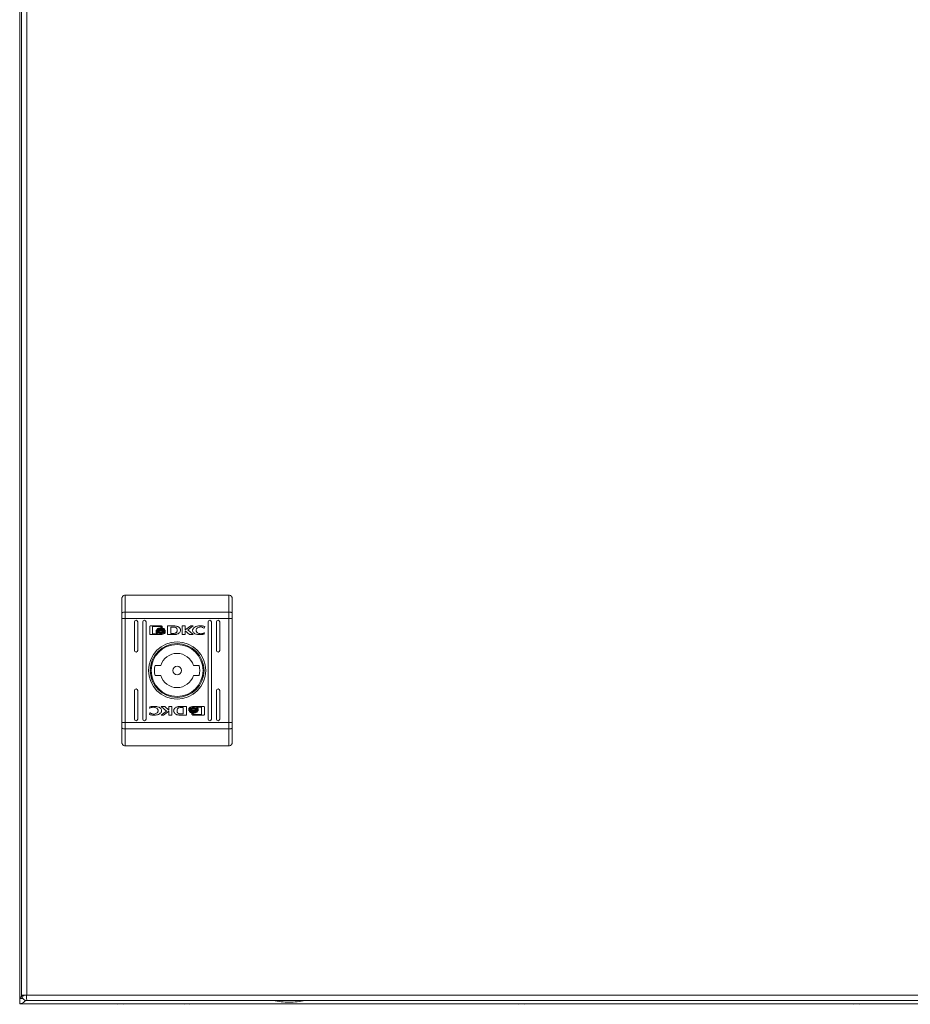
# Model space of a CAD drawing. Units: millimetres. Extents: x -1335 to 1544, y -1490 to 2661.
# Drawn here: x 0 to 266, y 0 to 294 of the extents above; entities that cross this region are included whole.
import ezdxf

# ---------------------------------------------------------------- set-up
doc = ezdxf.new("R2010")
doc.units = ezdxf.units.MM

msp = doc.modelspace()

# ---------------------------------------------------------------- linework, layer by layer
at = {"color": 7, "linetype": 'Continuous', "lineweight": 15}
for p, q in [((0, 598.4), (0, 1.6)), ((0.53, 596.4), (0.53, 2.6)), ((2.13, 2.6), (2.13, 596.4)), ((31.53, 122.09), (31.53, 117.05)), ((31.53, 122.09), (62.53, 122.09)), ((62.53, 122.09), (62.53, 117.05)), ((30.55, 116.73), (30.53, 116.66)), ((30.53, 116.66), (30.53, 115.1)), ((30.53, 115.1), (31.53, 115.1)), ((30.53, 84.07), (30.53, 115.1)), ((30.61, 116.81), (30.55, 116.73)), ((30.7, 116.87), (30.61, 116.81)), ((30.82, 116.93), (30.7, 116.87)), ((30.97, 116.98), (30.82, 116.93)), ((31.15, 117.02), (30.97, 116.98)), ((31.33, 117.04), (31.15, 117.02)), ((31.53, 117.05), (31.33, 117.04)), ((31.53, 117.05), (31.53, 115.1)), ((31.53, 117.05), (62.53, 117.05)), ((31.53, 84.07), (31.53, 115.1)), ((62.53, 115.1), (31.53, 115.1)), ((62.53, 115.1), (62.53, 117.05)), ((62.72, 117.04), (62.53, 117.05)), ((62.53, 115.1), (63.53, 115.1)), ((62.53, 115.1), (62.53, 84.07)), ((62.91, 117.02), (62.72, 117.04)), ((63.08, 116.98), (62.91, 117.02)), ((63.24, 116.93), (63.08, 116.98)), ((63.36, 116.87), (63.24, 116.93)), ((63.45, 116.81), (63.36, 116.87)), ((63.51, 116.73), (63.45, 116.81)), ((63.53, 116.66), (63.51, 116.73)), ((63.53, 115.1), (63.53, 116.66)), ((63.53, 84.07), (63.53, 115.1)), ((34.28, 105.59), (34.28, 114.09)), ((35.28, 114.09), (35.28, 105.59)), ((36.78, 85.09), (36.78, 114.09)), ((37.78, 114.09), (37.78, 85.09)), ((38.84, 110.6), (38.84, 112.63)), ((39.1, 112.9), (42.32, 112.9)), ((39.7, 112.7), (39.7, 110.53)), ((42.26, 112.7), (39.7, 112.7)), ((42.26, 112.46), (42.26, 112.7)), ((42.58, 112.46), (42.26, 112.46)), ((42.58, 112.63), (42.58, 112.46)), ((44.2, 112.9), (45.93, 112.91)), ((44.2, 110.33), (44.2, 112.9)), ((45.8, 112.56), (45.17, 112.55)), ((45.17, 112.55), (45.17, 110.65)), ((48.55, 112.9), (49.46, 112.9)), ((48.55, 110.33), (48.55, 112.9)), ((49.46, 112.9), (49.46, 111.69)), ((49.46, 111.69), (51.1, 112.9)), ((51.79, 112.9), (50.24, 111.76)), ((51.1, 112.9), (51.79, 112.9)), ((55.14, 112.28), (55.02, 112.28)), ((55.29, 112.72), (55.14, 112.28)), ((56.28, 85.09), (56.28, 114.09)), ((57.28, 114.09), (57.28, 85.09)), ((58.78, 105.59), (58.78, 114.09)), ((59.78, 114.09), (59.78, 105.59)), ((42.32, 110.33), (39.1, 110.33)), ((39.7, 110.53), (41.21, 110.53)), ((40.77, 111.39), (40.77, 111.67)), ((40.77, 110.95), (40.77, 111.23)), ((43.5, 111.61), (43.5, 111.33)), ((43.5, 111.17), (43.5, 110.88)), ((45.84, 110.34), (44.2, 110.33)), ((45.17, 110.65), (45.75, 110.66)), ((45.86, 110.34), (45.84, 110.34)), ((49.47, 110.33), (48.55, 110.33)), ((50.71, 110.33), (49.47, 111.41)), ((49.47, 111.41), (49.47, 110.33)), ((50.24, 111.76), (51.83, 110.33)), ((51.83, 110.33), (50.71, 110.33)), ((55.25, 110.8), (55.13, 110.47)), ((55.15, 110.8), (55.25, 110.8)), ((40.45, 101.09), (42.15, 101.09)), ((51.9, 101.09), (53.61, 101.09)), ((42.15, 98.09), (40.45, 98.09)), ((53.61, 98.09), (51.9, 98.09)), ((34.28, 85.09), (34.28, 93.59)), ((35.28, 93.59), (35.28, 85.09)), ((58.78, 85.09), (58.78, 93.59)), ((59.78, 93.59), (59.78, 85.09)), ((38.81, 88.37), (38.93, 88.7)), ((38.91, 88.37), (38.81, 88.37)), ((42.23, 88.85), (43.35, 88.85)), ((43.82, 87.41), (42.23, 88.85)), ((43.35, 88.85), (44.58, 87.76)), ((44.58, 88.85), (45.51, 88.85)), ((44.58, 87.76), (44.58, 88.85)), ((45.51, 88.85), (45.51, 86.27)), ((48.2, 88.84), (48.22, 88.84)), ((48.22, 88.84), (49.86, 88.85)), ((48.89, 88.53), (48.31, 88.52)), ((48.89, 86.63), (48.89, 88.53)), ((49.86, 88.85), (49.86, 86.27)), ((50.56, 88.01), (50.56, 88.29)), ((51.74, 88.85), (54.95, 88.85)), ((54.35, 88.64), (52.85, 88.65)), ((54.35, 86.47), (54.35, 88.64)), ((55.22, 88.58), (55.22, 86.54)), ((38.76, 86.45), (38.92, 86.9)), ((38.92, 86.9), (39.04, 86.9)), ((42.27, 86.27), (43.82, 87.41)), ((42.96, 86.27), (42.27, 86.27)), ((44.59, 87.48), (42.96, 86.27)), ((44.59, 86.27), (44.59, 87.48)), ((45.51, 86.27), (44.59, 86.27)), ((49.86, 86.27), (48.13, 86.26)), ((48.26, 86.62), (48.89, 86.63)), ((50.56, 87.57), (50.56, 87.85)), ((51.47, 86.54), (51.47, 86.71)), ((51.47, 86.71), (51.8, 86.71)), ((54.95, 86.27), (51.74, 86.27)), ((51.8, 86.71), (51.8, 86.47)), ((51.8, 86.47), (54.35, 86.47)), ((53.29, 88.23), (53.29, 87.94)), ((53.29, 87.78), (53.29, 87.51)), ((30.53, 84.07), (30.53, 82.52)), ((31.53, 84.07), (30.53, 84.07)), ((30.53, 82.52), (30.55, 82.44)), ((30.55, 82.44), (30.61, 82.37)), ((30.61, 82.37), (30.7, 82.3)), ((31.53, 84.07), (31.53, 82.13)), ((62.53, 84.07), (31.53, 84.07)), ((62.53, 82.13), (62.53, 84.07)), ((63.53, 84.07), (62.53, 84.07)), ((63.36, 82.3), (63.45, 82.37)), ((63.45, 82.37), (63.51, 82.44)), ((63.51, 82.44), (63.53, 82.52)), ((63.53, 82.52), (63.53, 84.07)), ((30.7, 82.3), (30.82, 82.24)), ((30.82, 82.24), (30.97, 82.2)), ((30.97, 82.2), (31.15, 82.16)), ((31.15, 82.16), (31.33, 82.14)), ((31.33, 82.14), (31.53, 82.13)), ((62.53, 82.13), (31.53, 82.13)), ((31.53, 82.13), (31.53, 77.09)), ((62.53, 82.13), (62.72, 82.14)), ((62.53, 77.09), (62.53, 82.13)), ((62.72, 82.14), (62.91, 82.16)), ((62.91, 82.16), (63.08, 82.2)), ((63.08, 82.2), (63.24, 82.24)), ((63.24, 82.24), (63.36, 82.3)), ((62.53, 77.09), (31.53, 77.09)), ((0.88, 1.65), (0, 1.5)), ((0.58, 1.6), (0, 1.6)), ((0, 0), (0, 1.5)), ((0, 0), (600, 0)), ((2.03, 2.6), (2.13, 2.6)), ((595.93, 2.6), (2.13, 2.6)), ((2.13, 1), (595.93, 1)), ((28.08, 0), (28.2, -0.03)), ((29.66, -0.03), (29.66, 0)), ((30.34, 0), (30.34, -0.03)), ((31.92, 0), (31.8, -0.03)), ((31.8, -0.03), (31.92, 0)), ((48.08, 0), (48.2, -0.03)), ((48.2, -0.03), (48.08, 0)), ((49.66, -0.03), (49.66, 0)), ((50.34, 0), (50.34, -0.03)), ((51.92, 0), (51.8, -0.03)), ((51.8, -0.03), (51.92, 0)), ((148.08, 0), (148.2, -0.03)), ((148.08, 0), (148.2, -0.03)), ((148.08, 0), (148.2, -0.03)), ((151.8, -0.03), (151.92, 0)), ((151.8, -0.03), (151.92, 0)), ((151.8, -0.03), (151.92, 0)), ((248.08, 0), (248.2, -0.03)), ((248.08, 0), (248.2, -0.03)), ((248.08, 0), (248.2, -0.03)), ((248.08, 0), (248.2, -0.03)), ((251.8, -0.03), (251.92, 0)), ((251.8, -0.03), (251.92, 0)), ((251.8, -0.03), (251.92, 0)), ((251.8, -0.03), (251.92, 0)), ((28.2, -0.03), (29.12, -0.13)), ((29.12, -0.13), (29.66, -0.03)), ((30.34, -0.03), (30.88, -0.13)), ((30.88, -0.13), (31.8, -0.03)), ((48.2, -0.03), (49.12, -0.13)), ((49.12, -0.13), (49.66, -0.03)), ((50.34, -0.03), (50.88, -0.13)), ((50.88, -0.13), (51.8, -0.03)), ((148.2, -0.03), (149.12, -0.13)), ((148.2, -0.03), (149.12, -0.13)), ((148.2, -0.03), (149.12, -0.13)), ((150.88, -0.13), (151.8, -0.03)), ((150.88, -0.13), (151.8, -0.03)), ((150.88, -0.13), (151.8, -0.03)), ((248.2, -0.03), (249.12, -0.13)), ((248.2, -0.03), (249.12, -0.13)), ((248.2, -0.03), (249.12, -0.13)), ((248.2, -0.03), (249.12, -0.13)), ((250.88, -0.13), (251.8, -0.03)), ((250.88, -0.13), (251.8, -0.03)), ((250.88, -0.13), (251.8, -0.03)), ((250.88, -0.13), (251.8, -0.03))]:
    msp.add_line(p, q, dxfattribs=at)
for radius in [8.55, 8.05, 7.75, 1.3]:
    msp.add_circle((47.03, 99.59), radius, dxfattribs=at)
for centre, radius, start, end in [((34.78, 114.09), 0.5, 0, 180), ((37.28, 114.09), 0.5, 0, 180), ((56.78, 114.09), 0.5, 0, 180), ((59.28, 114.09), 0.5, 0, 180), ((34.78, 105.59), 0.5, 180, 0), ((47.03, 99.59), 5.1, 17.1046, 162.8954), ((59.28, 105.59), 0.5, 180, 0), ((47.03, 99.59), 6.75, 167.1604, 192.8396), ((47.03, 99.59), 6.75, 347.1604, 12.8396), ((47.03, 99.59), 5.1, 197.1046, 342.8954), ((34.78, 93.59), 0.5, 0, 180), ((59.28, 93.59), 0.5, 360, 180), ((34.78, 85.09), 0.5, 180, 0), ((37.28, 85.09), 0.5, 180, 0), ((56.78, 85.09), 0.5, 180, 0), ((59.28, 85.09), 0.5, 180, 0), ((80.83, 26.27), 25.77, 258.6941, 269.3299), ((80.23, 26.27), 25.77, 270.6701, 281.3059)]:
    msp.add_arc(centre, radius, start, end, dxfattribs=at)
for points, knots in [([(31.53, 122.09), (31.4, 122.07), (31.2, 122.05), (30.97, 121.93), (30.78, 121.77), (30.63, 121.56), (30.54, 121.31), (30.53, 121.17), (30.53, 121.09)], [0, 0, 0, 0, 0.242751, 0.369473, 0.499565, 0.715715, 0.849435, 1, 1, 1, 1]), ([(30.53, 116.66), (30.53, 117.61), (30.53, 119.51), (30.53, 120.56), (30.53, 121.09)], [0, 0, 0, 0, 0.500002, 1, 1, 1, 1]), ([(62.53, 122.09), (62.66, 122.07), (62.85, 122.05), (63.09, 121.93), (63.28, 121.77), (63.42, 121.56), (63.51, 121.31), (63.52, 121.17), (63.53, 121.09)], [0, 0, 0, 0, 0.24271, 0.369439, 0.499547, 0.715677, 0.849416, 1, 1, 1, 1]), ([(63.53, 116.66), (63.53, 117.61), (63.53, 119.51), (63.53, 120.56), (63.53, 121.09)], [0, 0, 0, 0, 0.500002, 1, 1, 1, 1]), ([(38.84, 112.63), (38.84, 112.67), (38.85, 112.73), (38.9, 112.82), (38.97, 112.87), (39.05, 112.9), (39.09, 112.9), (39.1, 112.9)], [0, 0, 0, 0, 0.24294, 0.460374, 0.678443, 0.895082, 1, 1, 1, 1]), ([(40.96, 111.75), (40.99, 111.81), (41.07, 111.95), (41.34, 112.15), (41.71, 112.29), (42.01, 112.31), (42.15, 112.32)], [0, 0, 0, 0, 0.142884, 0.358926, 0.695677, 1, 1, 1, 1]), ([(42.15, 112.11), (42.01, 112.1), (41.71, 112.09), (41.32, 111.94), (41.1, 111.75), (41.03, 111.66), (41.02, 111.64)], [0, 0, 0, 0, 0.31805, 0.725053, 0.953044, 1, 1, 1, 1]), ([(41.06, 111.58), (41.14, 111.65), (41.32, 111.82), (41.71, 111.96), (42, 111.98), (42.15, 111.99)], [0, 0, 0, 0, 0.247984, 0.636117, 1, 1, 1, 1]), ([(42.15, 111.78), (42.01, 111.77), (41.79, 111.76), (41.46, 111.66), (41.28, 111.55), (41.18, 111.48)], [0, 0, 0, 0, 0.389547, 0.63629, 1, 1, 1, 1]), ([(42.15, 112.32), (42.28, 112.31), (42.59, 112.29), (42.96, 112.15), (43.23, 111.94), (43.31, 111.8), (43.34, 111.73)], [0, 0, 0, 0, 0.286545, 0.653646, 0.835899, 1, 1, 1, 1]), ([(43.28, 111.63), (43.23, 111.7), (43.09, 111.86), (42.7, 112.06), (42.36, 112.09), (42.15, 112.11)], [0, 0, 0, 0, 0.199544, 0.504758, 1, 1, 1, 1]), ([(42.15, 111.99), (42.28, 111.98), (42.59, 111.96), (42.98, 111.82), (43.17, 111.64), (43.23, 111.58)], [0, 0, 0, 0, 0.337356, 0.769548, 1, 1, 1, 1]), ([(43.12, 111.48), (43.01, 111.55), (42.83, 111.66), (42.5, 111.76), (42.28, 111.77), (42.15, 111.78)], [0, 0, 0, 0, 0.358475, 0.627918, 1, 1, 1, 1]), ([(42.32, 112.9), (42.35, 112.9), (42.42, 112.89), (42.5, 112.84), (42.55, 112.77), (42.58, 112.7), (42.58, 112.65), (42.58, 112.63)], [0, 0, 0, 0, 0.243419, 0.452136, 0.665854, 0.884169, 1, 1, 1, 1]), ([(46.2, 112.52), (46.14, 112.53), (46.04, 112.54), (45.9, 112.55), (45.84, 112.56), (45.8, 112.56)], [0, 0, 0, 0, 0.4986624, 0.7492677, 1, 1, 1, 1]), ([(45.93, 112.91), (46.06, 112.91), (46.33, 112.91), (46.71, 112.86), (47.07, 112.79), (47.27, 112.7), (47.38, 112.65)], [0, 0, 0, 0, 0.269581, 0.539269, 0.766753, 1, 1, 1, 1]), ([(47.03, 111.62), (47.03, 111.75), (47.02, 111.96), (46.91, 112.21), (46.75, 112.36), (46.5, 112.46), (46.31, 112.5), (46.2, 112.52)], [0, 0, 0, 0, 0.290485, 0.432076, 0.574709, 0.77087, 1, 1, 1, 1]), ([(47.38, 112.65), (47.49, 112.57), (47.71, 112.42), (47.95, 112.11), (48.07, 111.76), (48.05, 111.43), (47.93, 111.1), (47.7, 110.81), (47.36, 110.56), (47.08, 110.47), (46.93, 110.42)], [0, 0, 0, 0, 0.132056, 0.264909, 0.375082, 0.485478, 0.592485, 0.710776, 0.84981, 1, 1, 1, 1]), ([(51.66, 111.65), (51.67, 111.72), (51.68, 111.87), (51.81, 112.12), (52.11, 112.44), (52.75, 112.79), (53.44, 112.93), (53.91, 112.94), (54, 112.94)], [0, 0, 0, 0, 0.069721, 0.154088, 0.289467, 0.515623, 0.902053, 1, 1, 1, 1]), ([(54.02, 112.6), (53.89, 112.59), (53.58, 112.57), (53.18, 112.4), (52.88, 112.14), (52.72, 111.87), (52.7, 111.68), (52.69, 111.59)], [0, 0, 0, 0, 0.2183, 0.496934, 0.695433, 0.855395, 1, 1, 1, 1]), ([(54, 112.94), (54.13, 112.93), (54.4, 112.93), (54.84, 112.86), (55.13, 112.77), (55.29, 112.72)], [0, 0, 0, 0, 0.304146, 0.608326, 1, 1, 1, 1]), ([(55.02, 112.28), (54.91, 112.35), (54.71, 112.47), (54.37, 112.58), (54.15, 112.59), (54.02, 112.6)], [0, 0, 0, 0, 0.380137, 0.645556, 1, 1, 1, 1]), ([(39.1, 110.33), (39.07, 110.33), (39.01, 110.34), (38.93, 110.39), (38.87, 110.46), (38.84, 110.54), (38.84, 110.58), (38.84, 110.6)], [0, 0, 0, 0, 0.243446, 0.452707, 0.666528, 0.88461, 1, 1, 1, 1]), ([(40.77, 111.67), (40.8, 111.62), (40.86, 111.48), (41.11, 111.29), (41.54, 111.1), (41.93, 111.07), (42.15, 111.06)], [0, 0, 0, 0, 0.109727, 0.281646, 0.581436, 1, 1, 1, 1]), ([(42.15, 110.78), (42.01, 110.79), (41.65, 110.8), (41.21, 110.95), (40.88, 111.18), (40.81, 111.32), (40.77, 111.39)], [0, 0, 0, 0, 0.2540523, 0.6957073, 0.8538822, 1, 1, 1, 1]), ([(40.77, 111.23), (40.8, 111.18), (40.86, 111.05), (41.11, 110.85), (41.54, 110.66), (41.92, 110.63), (42.15, 110.62)], [0, 0, 0, 0, 0.109539, 0.281081, 0.580283, 1, 1, 1, 1]), ([(41.21, 110.53), (41.15, 110.56), (41.05, 110.61), (40.9, 110.74), (40.81, 110.85), (40.77, 110.93), (40.77, 110.95)], [0, 0, 0, 0, 0.323281, 0.565314, 0.943132, 1, 1, 1, 1]), ([(41.02, 111.64), (41.01, 111.65), (41, 111.67), (40.98, 111.7), (40.97, 111.73), (40.96, 111.75)], [0, 0, 0, 0, 0.253607, 0.507285, 1, 1, 1, 1]), ([(41.18, 111.48), (41.17, 111.49), (41.14, 111.5), (41.11, 111.54), (41.08, 111.56), (41.06, 111.58)], [0, 0, 0, 0, 0.262034, 0.524083, 1, 1, 1, 1]), ([(41.27, 111.42), (41.4, 111.48), (41.59, 111.58), (41.89, 111.64), (42.06, 111.64), (42.15, 111.65)], [0, 0, 0, 0, 0.444088, 0.719375, 1, 1, 1, 1]), ([(41.5, 111.32), (41.47, 111.33), (41.42, 111.35), (41.34, 111.38), (41.3, 111.41), (41.27, 111.42)], [0, 0, 0, 0, 0.402439, 0.700682, 1, 1, 1, 1]), ([(42.15, 111.44), (42.08, 111.43), (41.95, 111.43), (41.73, 111.4), (41.59, 111.35), (41.5, 111.32)], [0, 0, 0, 0, 0.305179, 0.610402, 1, 1, 1, 1]), ([(42.15, 111.65), (42.28, 111.64), (42.5, 111.62), (42.79, 111.54), (42.94, 111.46), (43.02, 111.42)], [0, 0, 0, 0, 0.4422104, 0.7172089, 1, 1, 1, 1]), ([(42.15, 111.06), (42.28, 111.06), (42.65, 111.08), (43.09, 111.22), (43.4, 111.45), (43.47, 111.57), (43.5, 111.61)], [0, 0, 0, 0, 0.265395, 0.72697, 0.904995, 1, 1, 1, 1]), ([(42.79, 111.32), (42.72, 111.35), (42.6, 111.39), (42.38, 111.43), (42.23, 111.43), (42.15, 111.44)], [0, 0, 0, 0, 0.307583, 0.614978, 1, 1, 1, 1]), ([(43.5, 111.33), (43.46, 111.28), (43.36, 111.13), (43.03, 110.93), (42.6, 110.8), (42.27, 110.79), (42.15, 110.78)], [0, 0, 0, 0, 0.131644, 0.354821, 0.74751, 1, 1, 1, 1]), ([(42.15, 110.62), (42.28, 110.62), (42.65, 110.64), (43.09, 110.79), (43.4, 111.01), (43.47, 111.13), (43.5, 111.17)], [0, 0, 0, 0, 0.265367, 0.726723, 0.904784, 1, 1, 1, 1]), ([(43.5, 110.88), (43.47, 110.84), (43.37, 110.7), (43.02, 110.49), (42.65, 110.35), (42.37, 110.33), (42.32, 110.33)], [0, 0, 0, 0, 0.116516, 0.37701, 0.885696, 1, 1, 1, 1]), ([(43.02, 111.42), (42.99, 111.4), (42.94, 111.38), (42.86, 111.35), (42.81, 111.33), (42.79, 111.32)], [0, 0, 0, 0, 0.399592, 0.699343, 1, 1, 1, 1]), ([(43.23, 111.58), (43.22, 111.57), (43.21, 111.55), (43.17, 111.52), (43.14, 111.49), (43.12, 111.48)], [0, 0, 0, 0, 0.2606821, 0.5213331, 1, 1, 1, 1]), ([(43.34, 111.73), (43.34, 111.72), (43.33, 111.7), (43.31, 111.67), (43.29, 111.65), (43.28, 111.63)], [0, 0, 0, 0, 0.255296, 0.510583, 1, 1, 1, 1]), ([(45.75, 110.66), (45.88, 110.66), (46.16, 110.67), (46.52, 110.73), (46.78, 110.88), (46.94, 111.08), (47.02, 111.34), (47.03, 111.53), (47.03, 111.62)], [0, 0, 0, 0, 0.214949, 0.451245, 0.574938, 0.699371, 0.850979, 1, 1, 1, 1]), ([(46.27, 110.35), (46.2, 110.35), (46.1, 110.34), (45.96, 110.34), (45.89, 110.34), (45.86, 110.34)], [0, 0, 0, 0, 0.499959, 0.749944, 1, 1, 1, 1]), ([(46.93, 110.42), (46.87, 110.41), (46.74, 110.38), (46.51, 110.36), (46.36, 110.36), (46.27, 110.35)], [0, 0, 0, 0, 0.299821, 0.599165, 1, 1, 1, 1]), ([(53.99, 110.3), (53.86, 110.3), (53.39, 110.31), (52.76, 110.4), (52.18, 110.67), (51.86, 110.96), (51.69, 111.31), (51.67, 111.55), (51.66, 111.65)], [0, 0, 0, 0, 0.133259, 0.467895, 0.626951, 0.762324, 0.898627, 1, 1, 1, 1]), ([(52.69, 111.59), (52.7, 111.5), (52.72, 111.33), (52.87, 111.06), (53.14, 110.81), (53.55, 110.61), (53.87, 110.59), (54.02, 110.58)], [0, 0, 0, 0, 0.141611, 0.283889, 0.483111, 0.742023, 1, 1, 1, 1]), ([(55.13, 110.47), (55, 110.44), (54.75, 110.36), (54.37, 110.31), (54.12, 110.3), (53.99, 110.3)], [0, 0, 0, 0, 0.346208, 0.671398, 1, 1, 1, 1]), ([(54.02, 110.58), (54.16, 110.58), (54.42, 110.59), (54.8, 110.66), (55.03, 110.76), (55.15, 110.8)], [0, 0, 0, 0, 0.347074, 0.670182, 1, 1, 1, 1]), ([(40.03, 88.6), (39.9, 88.6), (39.64, 88.59), (39.26, 88.51), (39.03, 88.42), (38.91, 88.37)], [0, 0, 0, 0, 0.347062, 0.67017, 1, 1, 1, 1]), ([(38.93, 88.7), (39.06, 88.74), (39.31, 88.81), (39.69, 88.87), (39.94, 88.88), (40.07, 88.88)], [0, 0, 0, 0, 0.346219, 0.67139, 1, 1, 1, 1]), ([(41.37, 87.59), (41.36, 87.67), (41.34, 87.85), (41.19, 88.12), (40.92, 88.37), (40.51, 88.56), (40.19, 88.59), (40.03, 88.6)], [0, 0, 0, 0, 0.141612, 0.28389, 0.483104, 0.742015, 1, 1, 1, 1]), ([(40.07, 88.88), (40.2, 88.88), (40.67, 88.87), (41.3, 88.77), (41.88, 88.51), (42.2, 88.21), (42.37, 87.87), (42.39, 87.63), (42.4, 87.53)], [0, 0, 0, 0, 0.133265, 0.467892, 0.626949, 0.762322, 0.898627, 1, 1, 1, 1]), ([(46.68, 86.53), (46.57, 86.6), (46.35, 86.76), (46.11, 87.06), (45.99, 87.41), (46.01, 87.75), (46.13, 88.07), (46.36, 88.37), (46.7, 88.62), (46.98, 88.71), (47.13, 88.75)], [0, 0, 0, 0, 0.132055, 0.264904, 0.375076, 0.485471, 0.592478, 0.710768, 0.849801, 1, 1, 1, 1]), ([(48.31, 88.52), (48.18, 88.51), (47.9, 88.51), (47.54, 88.45), (47.28, 88.29), (47.12, 88.09), (47.04, 87.84), (47.03, 87.65), (47.03, 87.56)], [0, 0, 0, 0, 0.214953, 0.451234, 0.574934, 0.699372, 0.850985, 1, 1, 1, 1]), ([(47.13, 88.75), (47.19, 88.77), (47.32, 88.79), (47.55, 88.81), (47.7, 88.82), (47.79, 88.83)], [0, 0, 0, 0, 0.299776, 0.599165, 1, 1, 1, 1]), ([(47.79, 88.83), (47.86, 88.83), (47.96, 88.83), (48.1, 88.84), (48.17, 88.84), (48.2, 88.84)], [0, 0, 0, 0, 0.499921, 0.749926, 1, 1, 1, 1]), ([(50.56, 88.29), (50.59, 88.33), (50.69, 88.47), (51.04, 88.68), (51.41, 88.83), (51.69, 88.84), (51.74, 88.85)], [0, 0, 0, 0, 0.1165224, 0.3770119, 0.8857153, 1, 1, 1, 1]), ([(51.91, 88.56), (51.78, 88.55), (51.41, 88.53), (50.97, 88.39), (50.66, 88.16), (50.59, 88.05), (50.56, 88.01)], [0, 0, 0, 0, 0.265365, 0.726717, 0.904771, 1, 1, 1, 1]), ([(50.56, 87.85), (50.6, 87.9), (50.7, 88.05), (51.03, 88.25), (51.46, 88.38), (51.78, 88.39), (51.91, 88.4)], [0, 0, 0, 0, 0.1316633, 0.3548166, 0.7475019, 1, 1, 1, 1]), ([(53.29, 87.94), (53.26, 88), (53.2, 88.13), (52.95, 88.33), (52.52, 88.52), (52.13, 88.54), (51.91, 88.56)], [0, 0, 0, 0, 0.109531, 0.281075, 0.580279, 1, 1, 1, 1]), ([(51.91, 88.4), (52.05, 88.39), (52.41, 88.37), (52.85, 88.23), (53.17, 87.99), (53.25, 87.85), (53.29, 87.78)], [0, 0, 0, 0, 0.254044, 0.695705, 0.853881, 1, 1, 1, 1]), ([(52.85, 88.65), (52.91, 88.62), (53.01, 88.56), (53.16, 88.44), (53.25, 88.32), (53.29, 88.24), (53.29, 88.23)], [0, 0, 0, 0, 0.323264, 0.565337, 0.943131, 1, 1, 1, 1]), ([(54.95, 88.85), (54.99, 88.84), (55.05, 88.84), (55.13, 88.78), (55.19, 88.71), (55.22, 88.64), (55.22, 88.59), (55.22, 88.58)], [0, 0, 0, 0, 0.243419, 0.452681, 0.666548, 0.884606, 1, 1, 1, 1]), ([(40.06, 86.24), (39.92, 86.24), (39.66, 86.25), (39.22, 86.31), (38.93, 86.4), (38.76, 86.45)], [0, 0, 0, 0, 0.304142, 0.608328, 1, 1, 1, 1]), ([(39.04, 86.9), (39.15, 86.82), (39.35, 86.7), (39.69, 86.6), (39.91, 86.58), (40.03, 86.57)], [0, 0, 0, 0, 0.380142, 0.645565, 1, 1, 1, 1]), ([(40.03, 86.57), (40.17, 86.58), (40.47, 86.6), (40.88, 86.78), (41.18, 87.04), (41.34, 87.31), (41.36, 87.5), (41.37, 87.59)], [0, 0, 0, 0, 0.2183064, 0.4969395, 0.6954308, 0.8553962, 1, 1, 1, 1]), ([(42.4, 87.53), (42.39, 87.46), (42.38, 87.31), (42.25, 87.05), (41.95, 86.74), (41.3, 86.39), (40.62, 86.25), (40.15, 86.24), (40.06, 86.24)], [0, 0, 0, 0, 0.069715, 0.154087, 0.289467, 0.515621, 0.902052, 1, 1, 1, 1]), ([(48.13, 86.26), (47.99, 86.26), (47.73, 86.27), (47.35, 86.31), (46.99, 86.38), (46.79, 86.48), (46.68, 86.53)], [0, 0, 0, 0, 0.269595, 0.539258, 0.766754, 1, 1, 1, 1]), ([(47.03, 87.56), (47.03, 87.42), (47.04, 87.22), (47.15, 86.97), (47.31, 86.81), (47.56, 86.71), (47.75, 86.67), (47.86, 86.65)], [0, 0, 0, 0, 0.290494, 0.432085, 0.57471, 0.77089, 1, 1, 1, 1]), ([(47.86, 86.65), (47.92, 86.65), (48.02, 86.63), (48.16, 86.62), (48.22, 86.62), (48.26, 86.62)], [0, 0, 0, 0, 0.498737, 0.749268, 1, 1, 1, 1]), ([(51.91, 88.12), (51.78, 88.11), (51.41, 88.1), (50.97, 87.95), (50.66, 87.73), (50.59, 87.61), (50.56, 87.57)], [0, 0, 0, 0, 0.265393, 0.726974, 0.90499, 1, 1, 1, 1]), ([(50.72, 87.45), (50.72, 87.46), (50.73, 87.47), (50.75, 87.51), (50.76, 87.53), (50.78, 87.54)], [0, 0, 0, 0, 0.255294, 0.510511, 1, 1, 1, 1]), ([(51.91, 86.86), (51.78, 86.86), (51.47, 86.88), (51.1, 87.03), (50.83, 87.23), (50.75, 87.38), (50.72, 87.45)], [0, 0, 0, 0, 0.286544, 0.653655, 0.835899, 1, 1, 1, 1]), ([(50.78, 87.54), (50.83, 87.48), (50.97, 87.31), (51.36, 87.11), (51.7, 87.08), (51.91, 87.06)], [0, 0, 0, 0, 0.199544, 0.504747, 1, 1, 1, 1]), ([(50.82, 87.6), (50.83, 87.61), (50.85, 87.63), (50.89, 87.66), (50.92, 87.68), (50.94, 87.7)], [0, 0, 0, 0, 0.260649, 0.521264, 1, 1, 1, 1]), ([(51.91, 87.19), (51.78, 87.2), (51.47, 87.22), (51.08, 87.35), (50.89, 87.54), (50.82, 87.6)], [0, 0, 0, 0, 0.337359, 0.769565, 1, 1, 1, 1]), ([(50.94, 87.7), (51.04, 87.63), (51.23, 87.51), (51.56, 87.42), (51.78, 87.4), (51.91, 87.4)], [0, 0, 0, 0, 0.358483, 0.627908, 1, 1, 1, 1]), ([(51.04, 87.76), (51.07, 87.77), (51.12, 87.8), (51.2, 87.83), (51.25, 87.84), (51.27, 87.85)], [0, 0, 0, 0, 0.399547, 0.69932, 1, 1, 1, 1]), ([(51.91, 87.53), (51.78, 87.54), (51.56, 87.55), (51.27, 87.64), (51.12, 87.72), (51.04, 87.76)], [0, 0, 0, 0, 0.442203, 0.717213, 1, 1, 1, 1]), ([(51.27, 87.85), (51.34, 87.83), (51.46, 87.79), (51.68, 87.75), (51.83, 87.74), (51.91, 87.74)], [0, 0, 0, 0, 0.307546, 0.61497, 1, 1, 1, 1]), ([(51.74, 86.27), (51.71, 86.27), (51.64, 86.28), (51.56, 86.33), (51.51, 86.4), (51.48, 86.48), (51.48, 86.52), (51.47, 86.54)], [0, 0, 0, 0, 0.243392, 0.452116, 0.66584, 0.884162, 1, 1, 1, 1]), ([(53.29, 87.51), (53.26, 87.56), (53.2, 87.69), (52.95, 87.89), (52.51, 88.08), (52.13, 88.1), (51.91, 88.12)], [0, 0, 0, 0, 0.109736, 0.281642, 0.581446, 1, 1, 1, 1]), ([(51.91, 87.74), (51.98, 87.74), (52.11, 87.75), (52.33, 87.78), (52.47, 87.83), (52.55, 87.85)], [0, 0, 0, 0, 0.305163, 0.610393, 1, 1, 1, 1]), ([(52.78, 87.76), (52.66, 87.7), (52.47, 87.6), (52.17, 87.54), (52, 87.53), (51.91, 87.53)], [0, 0, 0, 0, 0.444088, 0.719359, 1, 1, 1, 1]), ([(51.91, 87.4), (52.05, 87.41), (52.26, 87.42), (52.6, 87.51), (52.78, 87.63), (52.88, 87.7)], [0, 0, 0, 0, 0.389538, 0.636298, 1, 1, 1, 1]), ([(52.99, 87.6), (52.92, 87.53), (52.74, 87.36), (52.35, 87.22), (52.06, 87.2), (51.91, 87.19)], [0, 0, 0, 0, 0.247984, 0.636117, 1, 1, 1, 1]), ([(51.91, 87.06), (52.05, 87.07), (52.35, 87.09), (52.74, 87.24), (52.96, 87.42), (53.03, 87.52), (53.04, 87.53)], [0, 0, 0, 0, 0.318039, 0.725064, 0.953037, 1, 1, 1, 1]), ([(53.1, 87.43), (53.07, 87.37), (52.98, 87.22), (52.72, 87.03), (52.35, 86.88), (52.05, 86.86), (51.91, 86.86)], [0, 0, 0, 0, 0.142886, 0.358928, 0.695668, 1, 1, 1, 1]), ([(52.55, 87.85), (52.59, 87.84), (52.64, 87.82), (52.72, 87.79), (52.76, 87.77), (52.78, 87.76)], [0, 0, 0, 0, 0.402473, 0.700645, 1, 1, 1, 1]), ([(52.88, 87.7), (52.89, 87.69), (52.91, 87.67), (52.95, 87.64), (52.98, 87.61), (52.99, 87.6)], [0, 0, 0, 0, 0.262015, 0.524118, 1, 1, 1, 1]), ([(53.04, 87.53), (53.05, 87.53), (53.06, 87.51), (53.08, 87.47), (53.09, 87.44), (53.1, 87.43)], [0, 0, 0, 0, 0.25365, 0.507313, 1, 1, 1, 1]), ([(55.22, 86.54), (55.22, 86.51), (55.21, 86.44), (55.16, 86.36), (55.09, 86.3), (55.01, 86.27), (54.97, 86.27), (54.95, 86.27)], [0, 0, 0, 0, 0.2429437, 0.4603809, 0.6784807, 0.8950772, 1, 1, 1, 1]), ([(30.53, 78.09), (30.53, 78.61), (30.53, 79.67), (30.53, 81.57), (30.53, 82.52)], [0, 0, 0, 0, 0.499998, 1, 1, 1, 1]), ([(63.53, 78.09), (63.53, 78.61), (63.53, 79.67), (63.53, 81.57), (63.53, 82.52)], [0, 0, 0, 0, 0.499998, 1, 1, 1, 1]), ([(30.53, 78.09), (30.53, 78.01), (30.54, 77.86), (30.63, 77.62), (30.78, 77.41), (30.97, 77.25), (31.2, 77.12), (31.4, 77.1), (31.53, 77.09)], [0, 0, 0, 0, 0.1505835, 0.2843192, 0.5004495, 0.6305561, 0.7572899, 1, 1, 1, 1]), ([(62.53, 77.09), (62.66, 77.1), (62.85, 77.12), (63.09, 77.25), (63.28, 77.41), (63.42, 77.62), (63.51, 77.86), (63.52, 78.01), (63.53, 78.09)], [0, 0, 0, 0, 0.242729, 0.369464, 0.499571, 0.715711, 0.849433, 1, 1, 1, 1]), ([(0, 1.6), (0.04, 1.71), (0.11, 1.93), (0.69, 2.26), (1.21, 2.48), (1.55, 2.6), (1.56, 2.6)], [0, 0, 0, 0, 0.3309447, 0.6619462, 0.9929442, 1, 1, 1, 1]), ([(1.7, 1.09), (1.63, 1), (1.3, 0.58), (0.73, 0.13), (0.24, 0.04), (0, 0)], [0, 0, 0, 0, 0.11801, 0.582832, 1, 1, 1, 1]), ([(0.53, 2.6), (0.55, 2.6), (0.6, 2.6), (0.94, 2.6), (1.43, 2.6), (1.83, 2.6), (2.03, 2.6)], [0, 0, 0, 0, 0.249998, 0.500002, 0.749997, 1, 1, 1, 1]), ([(2.13, 1), (1.92, 1.02), (1.5, 1.07), (0.97, 1.44), (0.6, 1.97), (0.55, 2.39), (0.53, 2.6)], [0, 0, 0, 0, 0.2499981, 0.4999977, 0.7500042, 1, 1, 1, 1]), ([(2.03, 2.6), (2.04, 2.39), (2.05, 1.97), (2.08, 1.44), (2.1, 1.07), (2.12, 1.02), (2.13, 1)], [0, 0, 0, 0, 0.249998, 0.500005, 0.750001, 1, 1, 1, 1])]:
    msp.add_open_spline(points, degree=3, knots=knots, dxfattribs=at)

doc.saveas('drawing.dxf')
